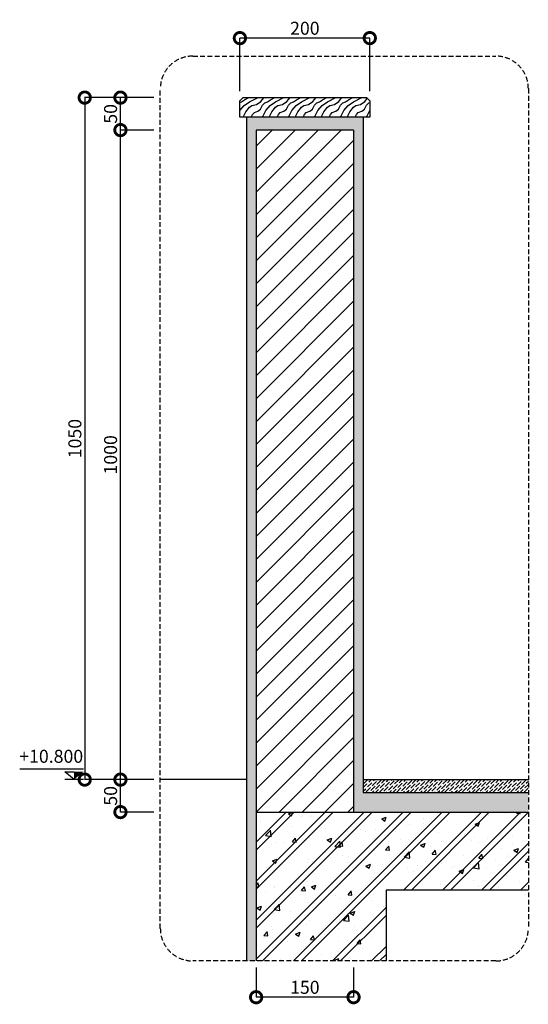
# Model space of a CAD drawing. Units: millimetres. Extents: x 1311081 to 2535793, y -507448 to -54963.
# Drawn here: x 1344385 to 1345168, y -97623 to -96108 of the extents above; entities that cross this region are included whole.
import ezdxf
from ezdxf.enums import TextEntityAlignment as Align

# ---------------------------------------------------------------- set-up
doc = ezdxf.new("R2010")
doc.units = ezdxf.units.MM
doc.header["$LTSCALE"] = 0.1
doc.header["$MEASUREMENT"] = 0
doc.linetypes.add('DASHED', pattern=[0.75, 0.5, -0.25])
doc.layers.get('Defpoints').update_dxf_attribs({"color": 252})
for name, color, linetype in [('@LINE-L', 6, 'Continuous'), ('DIM', 144, 'Continuous'), ('HATCH', 251, 'Continuous'), ('ITEM', 14, 'Continuous'), ('note', 2, 'Continuous'), ('TEXT', 2, 'Continuous'), ('wall', 7, 'Continuous')]:
    doc.layers.add(name, color=color, linetype=linetype)
doc.styles.add('TEXT50', font='VHELVCN.TTF', dxfattribs={"height": 250})
doc.styles.add('VNI-HELCON', font='VHELVCN.TTF')
doc.dimstyles.new('TL 1-10', dxfattribs={"dimscale": 0.1, "dimtxt": 200, "dimasz": 350, "dimexe": 1, "dimexo": 100, "dimgap": 50, "dimtad": 1, "dimdec": 0, "dimdsep": 46, "dimtxsty": 'VNI-HELCON', "dimblk": 'DOTSMALL', "dimcen": 100, "dimdle": 1, "dimclrd": 144, "dimclre": 144, "dimclrt": 2, "dimadec": 0, "dimazin": 0, "dimtfac": 1, "dimtdec": 0, "dimtix": 1, "dimtmove": 2, "dimatfit": 3, "dimfxl": 0, "dimtolj": 1, "dimtzin": 0, "dimlwd": -1, "dimlwe": -1, "dimarcsym": 0})

# ---------------------------------------------------------------- blocks, each defined once
blk = doc.blocks.new('_DotSmall')
at = {"color": 0, "linetype": 'ByBlock', "const_width": 0.5}
blk.add_lwpolyline([(-0.0625, 0, 1), (0.0625, 0, 1)], format="xyb", close=True, dxfattribs=at)
blk = doc.blocks.new('*D289')
at = {"layer": 'Defpoints', "color": 0}
for p in [(1344540.1, -97277.5), (1344601.5, -97277.5), (1344601.5, -97327.5)]:
    blk.add_point(p, dxfattribs=at)
at = {"layer": 'DIM', "color": 144}
for p, q in [((1344591.5, -97277.5), (1344540, -97277.5)), ((1344540.1, -97327.6), (1344540.1, -97277.4)), ((1344591.5, -97327.5), (1344540, -97327.5))]:
    blk.add_line(p, q, dxfattribs=at)
at = {"layer": 'DIM', "color": 144, "xscale": 35, "yscale": 35, "zscale": 35}
for p, rotation in [((1344540.1, -97277.5), 90), ((1344540.1, -97327.5), 270)]:
    blk.add_blockref('_DotSmall', p, dxfattribs=dict(at, rotation=rotation))
at = {"layer": 'DIM', "color": 2, "insert": (1344524.9, -97302.5), "char_height": 20, "attachment_point": 5, "rotation": 90, "style": 'VNI-HELCON'}
blk.add_mtext('\\A1;50', dxfattribs=at)
blk = doc.blocks.new('*D290')
at = {"layer": 'Defpoints', "color": 0}
for p in [(1344540.1, -96277.5), (1344601.5, -96277.5), (1344601.5, -97277.5)]:
    blk.add_point(p, dxfattribs=at)
at = {"layer": 'DIM', "color": 144}
for p, q in [((1344591.5, -96277.5), (1344540, -96277.5)), ((1344540.1, -97277.6), (1344540.1, -96277.4)), ((1344591.5, -97277.5), (1344540, -97277.5))]:
    blk.add_line(p, q, dxfattribs=at)
at = {"layer": 'DIM', "color": 144, "xscale": 35, "yscale": 35, "zscale": 35}
for p, rotation in [((1344540.1, -96277.5), 90), ((1344540.1, -97277.5), 270)]:
    blk.add_blockref('_DotSmall', p, dxfattribs=dict(at, rotation=rotation))
at = {"layer": 'DIM', "color": 2, "insert": (1344524.9, -96777.5), "char_height": 20, "attachment_point": 5, "rotation": 90, "style": 'VNI-HELCON'}
blk.add_mtext('\\A1;1000', dxfattribs=at)
blk = doc.blocks.new('*D291')
at = {"layer": 'Defpoints', "color": 0}
for p in [(1344540.1, -96227.5), (1344601.5, -96227.5), (1344601.5, -96277.5)]:
    blk.add_point(p, dxfattribs=at)
at = {"layer": 'DIM', "color": 144}
for p, q in [((1344591.5, -96227.5), (1344540, -96227.5)), ((1344540.1, -96277.6), (1344540.1, -96227.4)), ((1344591.5, -96277.5), (1344540, -96277.5))]:
    blk.add_line(p, q, dxfattribs=at)
at = {"layer": 'DIM', "color": 144, "xscale": 35, "yscale": 35, "zscale": 35}
for p, rotation in [((1344540.1, -96227.5), 90), ((1344540.1, -96277.5), 270)]:
    blk.add_blockref('_DotSmall', p, dxfattribs=dict(at, rotation=rotation))
at = {"layer": 'DIM', "color": 2, "insert": (1344524.9, -96252.5), "char_height": 20, "attachment_point": 5, "rotation": 90, "style": 'VNI-HELCON'}
blk.add_mtext('\\A1;50', dxfattribs=at)
blk = doc.blocks.new('*D292')
at = {"layer": 'Defpoints', "color": 0}
for p in [(1344601.5, -96227.5), (1344485.1, -97277.5), (1344601.5, -97277.5)]:
    blk.add_point(p, dxfattribs=at)
at = {"layer": 'DIM', "color": 144}
for p, q in [((1344591.5, -96227.5), (1344485, -96227.5)), ((1344485.1, -96227.4), (1344485.1, -97277.6)), ((1344591.5, -97277.5), (1344485, -97277.5))]:
    blk.add_line(p, q, dxfattribs=at)
at = {"layer": 'DIM', "color": 144, "xscale": 35, "yscale": 35, "zscale": 35}
for p, rotation in [((1344485.1, -96227.5), 90), ((1344485.1, -97277.5), 270)]:
    blk.add_blockref('_DotSmall', p, dxfattribs=dict(at, rotation=rotation))
at = {"layer": 'DIM', "color": 2, "insert": (1344469.9, -96752.5), "char_height": 20, "attachment_point": 5, "rotation": 90, "style": 'VNI-HELCON'}
blk.add_mtext('\\A1;1050', dxfattribs=at)
blk = doc.blocks.new('*D293')
at = {"layer": 'Defpoints', "color": 0}
for p in [(1344724, -96135.9), (1344724, -96227.5), (1344924, -96227.5)]:
    blk.add_point(p, dxfattribs=at)
at = {"layer": 'DIM', "color": 144}
for p, q in [((1344924.1, -96135.9), (1344723.9, -96135.9)), ((1344724, -96217.5), (1344724, -96135.8)), ((1344924, -96217.5), (1344924, -96135.8))]:
    blk.add_line(p, q, dxfattribs=at)
at = {"layer": 'DIM', "color": 144, "xscale": 35, "yscale": 35, "zscale": 35, "rotation": 180}
blk.add_blockref('_DotSmall', (1344724, -96135.9), dxfattribs=at)
at = {"layer": 'DIM', "color": 144, "xscale": 35, "yscale": 35, "zscale": 35}
blk.add_blockref('_DotSmall', (1344924, -96135.9), dxfattribs=at)
at = {"layer": 'DIM', "color": 2, "insert": (1344824, -96120.7), "char_height": 20, "attachment_point": 5, "style": 'VNI-HELCON'}
blk.add_mtext('\\A1;200', dxfattribs=at)
blk = doc.blocks.new('*D294')
at = {"layer": 'Defpoints', "color": 0}
for p in [(1344749, -97556.7), (1344899, -97556.7), (1344749, -97612.5)]:
    blk.add_point(p, dxfattribs=at)
at = {"layer": 'DIM', "color": 144}
for p, q in [((1344749, -97566.7), (1344749, -97612.6)), ((1344899, -97566.7), (1344899, -97612.6)), ((1344899.1, -97612.5), (1344748.9, -97612.5))]:
    blk.add_line(p, q, dxfattribs=at)
at = {"layer": 'DIM', "color": 144, "xscale": 35, "yscale": 35, "zscale": 35, "rotation": 180}
blk.add_blockref('_DotSmall', (1344749, -97612.5), dxfattribs=at)
at = {"layer": 'DIM', "color": 144, "xscale": 35, "yscale": 35, "zscale": 35}
blk.add_blockref('_DotSmall', (1344899, -97612.5), dxfattribs=at)
at = {"layer": 'DIM', "color": 2, "insert": (1344824, -97597.3), "char_height": 20, "attachment_point": 5, "style": 'VNI-HELCON'}
blk.add_mtext('\\A1;150', dxfattribs=at)
blk = doc.blocks.new('A$C0A89437C')
for p, q in [((-47.5, 53.7), (277.7, 53.7)), ((-47.5, 0), (47.5, 0)), ((0.6, 0), (47.5, 40.1)), ((47.5, 40.1), (0.6, 40.1))]:
    blk.add_line(p, q)
blk.add_solid([(-47.5, 40.1), (0.6, 40.1), (0.6, 0)])
at = {"layer": 'TEXT', "style": 'TEXT50'}
blk.add_attdef('+0.100', text='', height=67.2, dxfattribs=at).set_placement((117, 110.1), align=Align.MIDDLE)

msp = doc.modelspace()

# ---------------------------------------------------------------- hatches: boundary and pattern name
at = {"layer": 'HATCH'}
h = msp.add_hatch(dxfattribs=at)
h.set_pattern_fill('LUMBER', color=256, scale=10, style=0, pattern_type=2)
h.set_pattern_definition([(63.435, (1344759.85, -96255.75), (40, -2e-09), [9.243, -35.479]), (40.601, (1344733.537, -96221.161), (40, 4e-08), [8.316, -176.075]), (40.601, (1344753.537, -96181.161), (40, 4e-08), [8.316, -176.075]), (40.601, (1344773.537, -96141.161), (40, -3e-08), [8.316, -176.075]), (63.435, (1344739.556, -96261.34), (40, -2e-09), [8.474, -36.247]), (50.194, (1344743.346, -96253.76), (40, 2e-09), [4.481, -151.724]), (50.194, (1344763.346, -96213.76), (40, 2e-09), [4.481, -151.724]), (50.194, (1344783.346, -96173.76), (40, 2e-09), [4.481, -151.724]), (21.801, (1344746.214, -96250.317), (40, -5e-08), [5.7374, -101.966]), (33.69, (1344751.541, -96248.187), (40, -2e-08), [5.0436, -67.0674]), (63.435, (1344755.738, -96245.39), (40, -2e-08), [6.7106, -38.011]), (45, (1344758.74, -96239.387), (40, -2e-15), [5.436, -107.701]), (45, (1344778.74, -96199.387), (40, -2e-15), [5.436, -107.701]), (21.801, (1344762.583, -96235.543), (40, -5e-08), [4.385, -103.3186]), (63.435, (1344726.594, -96262.263), (40, -2e-08), [14.379, -30.342]), (50.194, (1344733.024, -96249.402), (40, 2e-09), [9.147, -147.058]), (50.194, (1344753.024, -96209.402), (40, 2e-09), [9.147, -147.058]), (50.194, (1344773.024, -96169.402), (40, 2e-09), [9.147, -147.058]), (33.69, (1344738.88, -96242.375), (40, -2e-08), [4.481, -67.63]), (15.9454, (1344742.609, -96239.89), (40, -3e-06), [7.125, -138.477]), (33.69, (1344749.46, -96237.932), (40, -2e-08), [8.186, -63.925]), (50.194, (1344756.27, -96233.39), (40, 2e-09), [10.395, -145.81]), (50.194, (1344776.27, -96193.39), (40, 2e-09), [10.395, -145.81]), (50.194, (1344796.27, -96153.39), (40, -5e-09), [10.395, -145.81]), (21.801, (1344762.925, -96225.406), (40, -5e-08), [11.429, -96.274]), (50.194, (1344723.984, -96247.482), (40, 2e-09), [10.428, -145.777]), (50.194, (1344743.984, -96207.482), (40, 2e-09), [10.428, -145.777]), (50.194, (1344763.984, -96167.482), (40, 2e-09), [10.428, -145.777]), (33.69, (1344730.66, -96239.471), (40, -2e-08), [9.676, -62.435]), (26.565, (1344738.711, -96234.104), (40, 2e-09), [15.972, -162.9135]), (26.565, (1344758.711, -96194.104), (40, 2e-09), [15.972, -162.9135]), (40.601, (1344752.997, -96226.96), (40, 4e-08), [8.639, -175.752]), (40.601, (1344772.997, -96186.96), (40, 4e-08), [8.639, -175.752]), (40.601, (1344792.997, -96146.96), (40, 4e-08), [8.639, -175.752]), (33.69, (1344726.654, -96233.915), (40, -2e-08), [5.4716, -66.6394]), (26.565, (1344731.206, -96230.88), (40, 2e-08), [14.316, -164.569]), (26.565, (1344751.206, -96190.88), (40, -2e-07), [14.316, -164.569]), (40.601, (1344744.01, -96224.477), (40, 4e-08), [3.402, -180.989]), (40.601, (1344764.01, -96184.477), (40, 4e-08), [3.402, -180.989]), (40.601, (1344784.01, -96144.477), (40, 4e-08), [3.402, -180.989])])
h.paths.add_polyline_path([(1344724, -96232.5), (1344729, -96227.5), (1344919, -96227.5), (1344924, -96232.5), (1344924, -96257.5), (1344724, -96257.5)])
h = msp.add_hatch(dxfattribs=at)
h.set_pattern_fill('AR-SAND', color=256, scale=5, style=0)
h.set_pattern_definition([(37.5, (1344733.984, -97556.708), (-0.314967, 9.63412), [0, -7.6, 0, -8.5, 0, -8.125]), (7.5, (1344733.984, -97556.708), (8.84888, 14.11073), [0, -4.1, 0, -6.85, 0, -2.625]), (327.5, (1344727.834, -97556.708), (15.57071, 0.028295), [0, -2.5, 0, -9, 0, -11.75]), (317.5, (1344727.834, -97556.708), (15.03063, 4.38838), [0, -1.25, 0, -5.9, 0, -6.75])])
h.paths.add_polyline_path([(1344914, -96257.5), (1344734, -96257.5), (1344734, -97556.7), (1344749, -97556.7), (1344749, -97327.5), (1344749, -96277.5), (1344899, -96277.5), (1344899, -97327.5), (1345168.1, -97327.5), (1345168.1, -97297.5), (1344914, -97297.5)])
h = msp.add_hatch(dxfattribs=at)
h.set_pattern_fill('ANSI31', color=256, scale=200, style=0)
h.set_pattern_definition([(45, (1344748.984, -97327.482), (-17.67767, 17.67767), [])])
h.paths.add_polyline_path([(1344899, -96277.5), (1344749, -96277.5), (1344749, -97327.5), (1344899, -97327.5)])
h = msp.add_hatch(dxfattribs=at)
h.set_pattern_fill('ANSI36', color=256, scale=30, style=0)
h.set_pattern_definition([(45, (1344863.9843, -97297.4824), (1.98874, 7.29204), [9.375, -1.875, 0, -1.875])])
h.paths.add_polyline_path([(1344914, -97277.5), (1344914, -97297.5), (1345168.1, -97297.5), (1345168.1, -97277.5)])
h = msp.add_hatch(dxfattribs=at)
h.set_pattern_fill('CHAU-01', color=256, scale=10, style=0, pattern_type=2)
h.set_pattern_definition([(50, (1446751.2, -77726.405), (71.726018, -6.275213), [7.5, -82.5]), (355, (1446751.2, -77726.405), (-13.875133, 75.219213), [6, -66]), (100.4514, (1446757.174, -77726.93), (57.85094, 68.943954), [6.37402, -70.11421]), (46.1842, (1446751.2, -77706.405), (106.724105, -16.5519), [11.25, -123.75]), (96.6356, (1446760.09, -77707.78), (93.46627, 97.41179), [9.56103, -105.1713]), (351.1842, (1446751.2, -77706.4), (93.4662, 97.41186), [9, -99]), (21, (1446761.2, -77711.405), (59.690705, -40.26189), [7.5, -82.5]), (326, (1446761.2, -77711.405), (24.331533, 72.515005), [6, -66]), (71.4514, (1446766.17, -77714.76), (84.022263, 32.25305), [6.37402, -70.11421]), (37.5, (1446751.197, -77726.405), (1.2159855, 33.2893854), [0, -65.2, 0, -67, 0, -66.25]), (7.5, (1446751.197, -77726.405), (26.306954, 39.441171), [0, -38.2, 0, -63.7, 0, -25.25]), (327.5, (1446728.897, -77726.405), (53.3822436, -2.255487), [0, -25, 0, -78, 0, -103.5]), (317.5, (1446718.897, -77726.405), (58.318617, 10.010498), [0, -32.5, 0, -51.8, 0, -73.5]), (45, (1446751.197, -77726.405), (-30.052038, 30.052038), []), (45, (1446751.197, -77714.155), (-30.052038, 30.052038), [])])
h.paths.add_polyline_path([(1344949, -97447.5), (1345168.1, -97447.5), (1345168.1, -97327.5), (1344749, -97327.5), (1344749, -97556.7), (1344949, -97556.7)])

# ---------------------------------------------------------------- linework, layer by layer
at = {"layer": '@LINE-L'}
for p, q in [((1344734, -96257.5), (1344734, -97556.7)), ((1344914, -96257.5), (1344914, -97297.5)), ((1344734, -97277.5), (1344601.5, -97277.5)), ((1344914, -97277.5), (1345168.1, -97277.5)), ((1344914, -97297.5), (1345168.1, -97297.5))]:
    msp.add_line(p, q, dxfattribs=at)
msp.add_lwpolyline([(1344724, -96232.5), (1344729, -96227.5), (1344919, -96227.5), (1344924, -96232.5), (1344924, -96257.5), (1344724, -96257.5), (1344724, -96232.5)], dxfattribs=at)
at = {"layer": 'note', "linetype": 'DASHED', "ltscale": 150}
msp.add_lwpolyline([(1344651.5, -96163.6), (1345118.1, -96163.6, -0.414214), (1345168.1, -96213.6), (1345168.1, -97506.7, -0.414214), (1345118.1, -97556.7), (1344651.5, -97556.7, -0.414214), (1344601.5, -97506.7), (1344601.5, -96213.6, -0.414214)], format="xyb", close=True, dxfattribs=at)
at = {"layer": 'wall'}
for p, q in [((1344749, -96277.5), (1344749, -97327.5)), ((1344899, -96277.5), (1344749, -96277.5)), ((1344899, -96277.5), (1344899, -97327.5)), ((1344749, -97327.5), (1344749, -97556.7)), ((1345168.1, -97447.5), (1344949, -97447.5)), ((1344949, -97447.5), (1344949, -97556.7))]:
    msp.add_line(p, q, dxfattribs=at)
msp.add_lwpolyline([(1344749, -97327.5), (1345168.1, -97327.5)], dxfattribs=at)

# ---------------------------------------------------------------- block references
at = {"layer": 'ITEM', "linetype": 'Continuous'}
ref = msp.add_blockref('A$C0A89437C', (1344468.8, -97277.5), dxfattribs=dict(at, xscale=-0.3018464539200068, yscale=0.3018464539491106, zscale=0.301846454050604))
ref.add_attrib('+0.100', '+10.800', dxfattribs={"layer": 'TEXT', "height": 20, "style": 'VNI-HELCON'}).set_placement((1344433.5, -97244.2), align=Align.MIDDLE)

# ---------------------------------------------------------------- dimensions: what is measured, and where the dimension line sits
at = {"layer": 'DIM'}
for base, p1, p2, picture, middle in [((1344724, -96135.9), (1344924, -96227.5), (1344724, -96227.5), '*D293', (1344824, -96120.7)), ((1344749, -97612.5), (1344899, -97556.7), (1344749, -97556.7), '*D294', (1344824, -97597.3))]:
    dim = msp.add_linear_dim(base=base, p1=p1, p2=p2, dimstyle='TL 1-10', dxfattribs=at)
    dim.commit()
    dim.dimension.update_dxf_attribs({"geometry": picture, "text_midpoint": middle})
for base, p1, p2, picture, middle in [((1344485.1, -97277.5), (1344601.5, -96227.5), (1344601.5, -97277.5), '*D292', (1344469.9, -96752.5)), ((1344540.1, -96227.5), (1344601.5, -96277.5), (1344601.5, -96227.5), '*D291', (1344524.9, -96252.5)), ((1344540.1, -96277.5), (1344601.5, -97277.5), (1344601.5, -96277.5), '*D290', (1344524.9, -96777.5)), ((1344540.1, -97277.5), (1344601.5, -97327.5), (1344601.5, -97277.5), '*D289', (1344524.9, -97302.5))]:
    dim = msp.add_linear_dim(base=base, p1=p1, p2=p2, angle=90, dimstyle='TL 1-10', dxfattribs=at)
    dim.commit()
    dim.dimension.update_dxf_attribs({"geometry": picture, "text_midpoint": middle})

doc.saveas('drawing.dxf')
